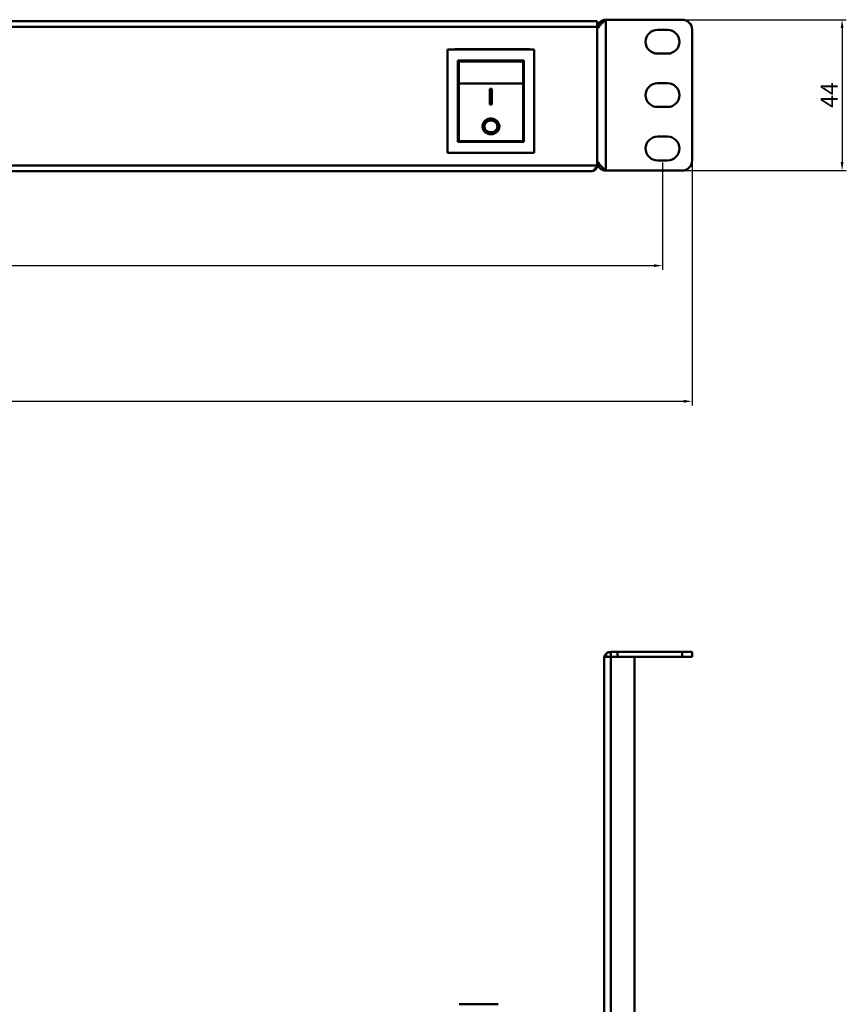
# Model space of a CAD drawing. Units: millimetres. Extents: x -108 to 693, y 386 to 1114.
# Drawn here: x 176 to 420, y 824 to 1114 of the extents above; entities that cross this region are included whole.
import ezdxf

# ---------------------------------------------------------------- set-up
doc = ezdxf.new("R2010")
doc.units = ezdxf.units.MM
doc.header["$PDSIZE"] = -1
doc.layers.add('Основная линия', color=7, linetype='Continuous', lineweight=50)
doc.layers.add('Размеры', color=7, linetype='Continuous')
doc.styles.add('Text 2.5', font='isocpeur.ttf', dxfattribs={"height": 2.5})
doc.styles.add('Text 5.0', font='isocpeur.ttf', dxfattribs={"height": 5})
doc.dimstyles.new('Размер 2.5', dxfattribs={"dimtxt": 2.5, "dimasz": 2.5, "dimexe": 1.25, "dimexo": 0.625, "dimtad": 1, "dimtxsty": 'Text 2.5', "dimcen": 2.5, "dimadec": 0, "dimazin": 0, "dimtfac": 1, "dimtmove": 0, "dimatfit": 3, "dimfxl": 1, "dimarcsym": 0})

# ---------------------------------------------------------------- blocks, each defined once
blk = doc.blocks.new('*D23')
at = {"layer": 'Defpoints', "color": 0, "transparency": 16777216}
for p in [(-107.94, 1072.52), (374.56, 1072.52), (374.56, 1001.44)]:
    blk.add_point(p, dxfattribs=at)
at = {"layer": 'Размеры', "color": 0, "lineweight": -2, "transparency": 16777216}
for p, q in [((-107.94, 1071.89), (-107.94, 1000.19)), ((374.56, 1071.89), (374.56, 1000.19)), ((-105.44, 1001.44), (372.06, 1001.44))]:
    blk.add_line(p, q, dxfattribs=at)
at = {"layer": 'Размеры', "color": 0, "transparency": 16777216}
for points in [[(-105.44, 1001.86), (-105.44, 1001.02), (-107.94, 1001.44)], [(372.06, 1001.86), (372.06, 1001.02), (374.56, 1001.44)]]:
    blk.add_solid(points, dxfattribs=at)
at = {"layer": 'Размеры', "color": 0, "transparency": 16777216, "insert": (133.31, 1005.06), "char_height": 5, "attachment_point": 5, "style": 'Text 5.0'}
blk.add_mtext('482,5', dxfattribs=at)
blk = doc.blocks.new('*D24')
at = {"layer": 'Defpoints', "color": 0, "transparency": 16777216}
for p in [(-99.19, 1072.52), (365.81, 1072.52), (365.81, 1041.46)]:
    blk.add_point(p, dxfattribs=at)
at = {"layer": 'Размеры', "color": 0, "lineweight": -2, "transparency": 16777216}
for p, q in [((-99.19, 1071.89), (-99.19, 1040.21)), ((365.81, 1071.89), (365.81, 1040.21)), ((-96.69, 1041.46), (363.31, 1041.46))]:
    blk.add_line(p, q, dxfattribs=at)
at = {"layer": 'Размеры', "color": 0, "transparency": 16777216}
for points in [[(-96.69, 1041.88), (-96.69, 1041.04), (-99.19, 1041.46)], [(363.31, 1041.88), (363.31, 1041.04), (365.81, 1041.46)]]:
    blk.add_solid(points, dxfattribs=at)
at = {"layer": 'Размеры', "color": 0, "transparency": 16777216, "insert": (133.31, 1044.59), "char_height": 5, "attachment_point": 5, "style": 'Text 5.0'}
blk.add_mtext('465', dxfattribs=at)
blk = doc.blocks.new('*D25')
at = {"layer": 'Defpoints', "color": 0, "transparency": 16777216}
for p in [(371.56, 1114.02), (371.56, 1069.52), (418.8, 1069.52)]:
    blk.add_point(p, dxfattribs=at)
at = {"layer": 'Размеры', "color": 0, "lineweight": -2, "transparency": 16777216}
for p, q in [((372.18, 1114.02), (420.05, 1114.02)), ((418.8, 1111.52), (418.8, 1072.02)), ((372.18, 1069.52), (420.05, 1069.52))]:
    blk.add_line(p, q, dxfattribs=at)
at = {"layer": 'Размеры', "color": 0, "transparency": 16777216}
for points in [[(418.38, 1111.52), (419.22, 1111.52), (418.8, 1114.02)], [(418.38, 1072.02), (419.22, 1072.02), (418.8, 1069.52)]]:
    blk.add_solid(points, dxfattribs=at)
at = {"layer": 'Размеры', "color": 0, "transparency": 16777216, "insert": (415.67, 1091.77), "char_height": 5, "attachment_point": 5, "rotation": 90, "style": 'Text 5.0'}
blk.add_mtext('44', dxfattribs=at)

msp = doc.modelspace()

# ---------------------------------------------------------------- linework, layer by layer
at = {"layer": 'Основная линия'}
for p, q in [((-79.941, 1113.615), (346.559, 1113.615)), ((346.559, 1111.915), (346.559, 1113.615)), ((349.059, 1114.015), (349.059, 1069.515)), ((349.059, 1114.015), (371.559, 1114.015)), ((-79.941, 1111.915), (346.559, 1111.915)), ((346.559, 1111.515), (346.559, 1072.015)), ((346.797, 1111.515), (346.559, 1111.515)), ((367.309, 1111.015), (364.309, 1111.015)), ((374.559, 1072.515), (374.559, 1111.015)), ((302.359, 1074.715), (302.359, 1105.215)), ((302.359, 1105.215), (327.959, 1105.215)), ((304.559, 1105.215), (304.559, 1105.365)), ((304.559, 1105.365), (326.559, 1105.365)), ((306.009, 1105.365), (306.009, 1105.218)), ((309.509, 1105.365), (309.509, 1105.218)), ((320.809, 1105.365), (320.809, 1105.218)), ((324.309, 1105.365), (324.309, 1105.218)), ((326.559, 1105.365), (326.559, 1105.215)), ((327.959, 1105.215), (327.959, 1074.715)), ((364.309, 1104.015), (367.309, 1104.015)), ((305.409, 1101.965), (305.409, 1077.965)), ((324.909, 1101.965), (305.409, 1101.965)), ((305.409, 1101.365), (305.659, 1101.365)), ((305.659, 1101.715), (305.659, 1078.215)), ((305.659, 1101.715), (324.659, 1101.715)), ((324.659, 1101.715), (324.659, 1078.215)), ((324.909, 1101.365), (324.659, 1101.365)), ((324.909, 1077.965), (324.909, 1101.965)), ((305.409, 1100.365), (305.659, 1100.365)), ((324.909, 1100.365), (324.659, 1100.365)), ((305.659, 1095.215), (324.659, 1095.215)), ((367.309, 1095.265), (364.309, 1095.265)), ((314.859, 1093.597), (314.859, 1088.973)), ((315.459, 1093.597), (314.859, 1093.597)), ((315.459, 1093.578), (314.859, 1093.578)), ((315.459, 1088.973), (315.459, 1093.597)), ((305.409, 1091.415), (305.659, 1091.415)), ((324.659, 1091.415), (324.909, 1091.415)), ((305.409, 1088.515), (305.659, 1088.515)), ((314.859, 1088.973), (315.459, 1088.973)), ((324.659, 1088.515), (324.909, 1088.515)), ((364.309, 1088.265), (367.309, 1088.265)), ((305.409, 1077.965), (324.909, 1077.965)), ((305.659, 1078.215), (324.659, 1078.215)), ((367.309, 1079.515), (364.309, 1079.515)), ((327.959, 1074.715), (302.359, 1074.715)), ((346.559, 1071.015), (346.559, 1072.015)), ((346.797, 1072.015), (346.559, 1072.015)), ((364.309, 1072.515), (367.309, 1072.515)), ((-79.941, 1071.015), (346.559, 1071.015)), ((-78.241, 1069.315), (344.859, 1069.315)), ((371.559, 1069.515), (349.059, 1069.515)), ((374.559, 927.562), (350.559, 927.562)), ((350.559, 926.062), (350.559, 927.562)), ((352.559, 926.062), (352.559, 927.562)), ((371.559, 927.562), (371.559, 926.062)), ((374.559, 927.562), (374.559, 926.062)), ((352.559, 926.062), (348.559, 926.062)), ((348.559, 711.062), (348.559, 926.062)), ((349.668, 926.062), (348.815, 926.541)), ((350.559, 926.062), (350.559, 711.062)), ((374.559, 926.062), (352.559, 926.062)), ((357.559, 926.062), (357.559, 388.062)), ((317.309, 823.562), (305.809, 823.562))]:
    msp.add_line(p, q, dxfattribs=at)
for centre, radius, start, end in [((349.059, 1111.515), 2.5, 90, 180), ((371.559, 1111.015), 3, 0, 90), ((364.309, 1107.515), 3.5, 90, 270), ((367.309, 1107.515), 3.5, 270, 90), ((364.309, 1091.765), 3.5, 90, 270), ((367.309, 1091.765), 3.5, 270, 90), ((314.862, 1082.528), 1.603, 179.31516, 179.99992), ((315.456, 1082.528), 1.603, 0.00008, 0.68484), ((364.309, 1076.015), 3.5, 90, 270), ((367.309, 1076.015), 3.5, 270, 90), ((349.059, 1072.015), 2.5, 180, 270), ((371.559, 1072.515), 3, 270, 0), ((344.859, 1071.015), 1.7, 270, 0), ((337.395, 1076.386), 10.613, 325.43129, 326.05821), ((350.559, 925.562), 2, 90, 165.74203)]:
    msp.add_arc(centre, radius, start, end, dxfattribs=at)
for points, knots in [([(346.797, 1111.515), (346.849, 1111.622), (346.969, 1111.837), (347.184, 1112.149), (347.437, 1112.461), (347.722, 1112.772), (348.032, 1113.083), (348.478, 1113.501), (348.825, 1113.808), (349.059, 1114.015)], [0, 0, 0, 0, 0.1052549, 0.2169498, 0.3352248, 0.4597361, 0.5896529, 0.7239098, 1, 1, 1, 1]), ([(315.159, 1084.849), (315.077, 1084.849), (314.914, 1084.842), (314.711, 1084.814), (314.551, 1084.781), (314.433, 1084.751), (314.317, 1084.716), (314.164, 1084.662), (313.979, 1084.581), (313.769, 1084.465), (313.571, 1084.33), (313.419, 1084.203), (313.306, 1084.094), (313.199, 1083.98), (313.078, 1083.829), (312.972, 1083.667), (312.898, 1083.532), (312.832, 1083.395), (312.763, 1083.217), (312.703, 1082.997), (312.667, 1082.773), (312.659, 1082.623), (312.659, 1082.547)], [0, 0, 0, 0, 0.0649803, 0.1299574, 0.1623883, 0.1947505, 0.2270371, 0.2592419, 0.3233657, 0.3870894, 0.4503564, 0.5131303, 0.5443376, 0.5754184, 0.6371881, 0.6984858, 0.7289799, 0.7593735, 0.8198742, 0.8800839, 0.9400934, 1, 1, 1, 1]), ([(315.159, 1084.83), (315.077, 1084.83), (314.914, 1084.822), (314.711, 1084.795), (314.551, 1084.762), (314.394, 1084.722), (314.201, 1084.658), (313.979, 1084.562), (313.769, 1084.445), (313.571, 1084.311), (313.419, 1084.184), (313.306, 1084.075), (313.199, 1083.961), (313.078, 1083.81), (312.951, 1083.615), (312.846, 1083.411), (312.763, 1083.198), (312.703, 1082.978), (312.667, 1082.754), (312.659, 1082.603), (312.659, 1082.528)], [0, 0, 0, 0, 0.0649689, 0.1299508, 0.1623894, 0.1947585, 0.2592401, 0.3233631, 0.387085, 0.4503553, 0.5131323, 0.5443408, 0.5754232, 0.6371953, 0.6984942, 0.7593651, 0.8198669, 0.8800799, 0.9400909, 1, 1, 1, 1]), ([(313.259, 1082.547), (313.26, 1082.604), (313.267, 1082.718), (313.296, 1082.886), (313.343, 1083.052), (313.407, 1083.212), (313.488, 1083.366), (313.584, 1083.512), (313.696, 1083.648), (313.821, 1083.774), (313.959, 1083.888), (314.109, 1083.989), (314.268, 1084.076), (314.436, 1084.149), (314.611, 1084.206), (314.791, 1084.247), (314.974, 1084.272), (315.097, 1084.277), (315.159, 1084.277)], [0, 0, 0, 0, 0.0598997, 0.1199124, 0.1801319, 0.2406491, 0.3015356, 0.3628514, 0.4246415, 0.4869272, 0.5497171, 0.6129904, 0.6767055, 0.7408235, 0.8053055, 0.8700996, 0.9350663, 1, 1, 1, 1]), ([(317.659, 1082.547), (317.659, 1082.623), (317.651, 1082.773), (317.615, 1082.997), (317.555, 1083.217), (317.486, 1083.395), (317.42, 1083.532), (317.346, 1083.667), (317.241, 1083.829), (317.119, 1083.98), (317.012, 1084.094), (316.899, 1084.203), (316.747, 1084.33), (316.549, 1084.465), (316.339, 1084.581), (316.154, 1084.662), (316.002, 1084.716), (315.885, 1084.751), (315.767, 1084.781), (315.607, 1084.814), (315.404, 1084.842), (315.241, 1084.849), (315.159, 1084.849)], [0, 0, 0, 0, 0.0599066, 0.1199161, 0.1801258, 0.2406265, 0.2710201, 0.3015142, 0.3628119, 0.4245816, 0.4556624, 0.4868697, 0.5496436, 0.6129106, 0.6766343, 0.7407581, 0.7729629, 0.8052495, 0.8376117, 0.8700426, 0.9350197, 1, 1, 1, 1]), ([(317.659, 1082.528), (317.659, 1082.603), (317.651, 1082.754), (317.615, 1082.978), (317.555, 1083.198), (317.472, 1083.411), (317.367, 1083.615), (317.241, 1083.81), (317.119, 1083.961), (317.012, 1084.075), (316.899, 1084.184), (316.747, 1084.311), (316.549, 1084.445), (316.339, 1084.562), (316.117, 1084.658), (315.924, 1084.722), (315.767, 1084.762), (315.607, 1084.795), (315.404, 1084.822), (315.241, 1084.83), (315.159, 1084.83)], [0, 0, 0, 0, 0.0599091, 0.1199201, 0.1801331, 0.2406349, 0.3015058, 0.3628047, 0.4245768, 0.4556592, 0.4868677, 0.5496447, 0.612915, 0.6766369, 0.7407599, 0.8052415, 0.8376106, 0.8700492, 0.9350311, 1, 1, 1, 1]), ([(315.159, 1084.277), (315.221, 1084.277), (315.344, 1084.272), (315.527, 1084.247), (315.707, 1084.206), (315.882, 1084.149), (316.05, 1084.076), (316.209, 1083.989), (316.359, 1083.888), (316.497, 1083.774), (316.622, 1083.648), (316.734, 1083.512), (316.83, 1083.366), (316.911, 1083.212), (316.975, 1083.052), (317.022, 1082.886), (317.051, 1082.718), (317.058, 1082.604), (317.059, 1082.547)], [0, 0, 0, 0, 0.0649337, 0.1299004, 0.1946945, 0.2591765, 0.3232945, 0.3870096, 0.4502829, 0.5130728, 0.5753585, 0.6371486, 0.6984644, 0.7593509, 0.8198681, 0.8800876, 0.9401003, 1, 1, 1, 1]), ([(312.659, 1082.528), (312.659, 1082.452), (312.667, 1082.302), (312.703, 1082.078), (312.763, 1081.858), (312.846, 1081.645), (312.951, 1081.44), (313.078, 1081.246), (313.199, 1081.095), (313.306, 1080.981), (313.419, 1080.872), (313.571, 1080.745), (313.769, 1080.61), (313.979, 1080.494), (314.201, 1080.397), (314.394, 1080.334), (314.551, 1080.294), (314.711, 1080.261), (314.914, 1080.233), (315.077, 1080.226), (315.159, 1080.226)], [0, 0, 0, 0, 0.0599091, 0.1199201, 0.1801331, 0.2406349, 0.3015058, 0.3628047, 0.4245768, 0.4556592, 0.4868677, 0.5496447, 0.612915, 0.6766369, 0.7407599, 0.8052415, 0.8376106, 0.8700492, 0.9350311, 1, 1, 1, 1]), ([(313.259, 1082.528), (313.26, 1082.471), (313.267, 1082.357), (313.296, 1082.188), (313.343, 1082.023), (313.397, 1081.89), (313.447, 1081.786), (313.504, 1081.685), (313.585, 1081.563), (313.696, 1081.427), (313.821, 1081.301), (313.96, 1081.187), (314.109, 1081.086), (314.268, 1080.999), (314.436, 1080.926), (314.611, 1080.869), (314.851, 1080.814), (315.036, 1080.798), (315.159, 1080.798)], [0, 0, 0, 0, 0.0599062, 0.1199245, 0.1801524, 0.2406747, 0.2710815, 0.3015892, 0.3629126, 0.4247085, 0.4870014, 0.5497957, 0.6130783, 0.6768072, 0.7409326, 0.8054128, 0.8701986, 1, 1, 1, 1]), ([(315.159, 1080.778), (315.097, 1080.778), (314.973, 1080.784), (314.788, 1080.809), (314.607, 1080.851), (314.431, 1080.909), (314.262, 1080.982), (314.102, 1081.07), (313.952, 1081.173), (313.814, 1081.288), (313.688, 1081.416), (313.577, 1081.554), (313.481, 1081.701), (313.401, 1081.857), (313.338, 1082.019), (313.293, 1082.186), (313.265, 1082.356), (313.259, 1082.471), (313.259, 1082.528)], [0, 0, 0, 0, 0.0649532, 0.129938, 0.1947464, 0.2592388, 0.3233635, 0.387081, 0.4503516, 0.5131335, 0.5754075, 0.6371832, 0.6984835, 0.7593556, 0.8198613, 0.8800747, 0.9400892, 1, 1, 1, 1]), ([(315.159, 1080.226), (315.241, 1080.226), (315.404, 1080.233), (315.607, 1080.261), (315.767, 1080.294), (315.924, 1080.334), (316.117, 1080.397), (316.339, 1080.494), (316.549, 1080.61), (316.747, 1080.745), (316.899, 1080.872), (317.012, 1080.981), (317.119, 1081.095), (317.241, 1081.246), (317.367, 1081.44), (317.472, 1081.645), (317.555, 1081.858), (317.615, 1082.078), (317.651, 1082.302), (317.659, 1082.452), (317.659, 1082.528)], [0, 0, 0, 0, 0.0649689, 0.1299508, 0.1623894, 0.1947585, 0.2592401, 0.3233631, 0.387085, 0.4503553, 0.5131323, 0.5443408, 0.5754232, 0.6371953, 0.6984942, 0.7593651, 0.8198669, 0.8800799, 0.9400909, 1, 1, 1, 1]), ([(317.059, 1082.528), (317.059, 1082.471), (317.053, 1082.356), (317.025, 1082.186), (316.98, 1082.019), (316.917, 1081.857), (316.837, 1081.701), (316.741, 1081.554), (316.63, 1081.416), (316.504, 1081.288), (316.366, 1081.173), (316.216, 1081.07), (316.056, 1080.982), (315.887, 1080.909), (315.711, 1080.851), (315.53, 1080.809), (315.345, 1080.784), (315.221, 1080.778), (315.159, 1080.778)], [0, 0, 0, 0, 0.0599108, 0.1199253, 0.1801387, 0.2406444, 0.3015165, 0.3628168, 0.4245925, 0.4868665, 0.5496484, 0.612919, 0.6766365, 0.7407612, 0.8052536, 0.870062, 0.9350468, 1, 1, 1, 1]), ([(315.159, 1080.798), (315.282, 1080.798), (315.467, 1080.814), (315.707, 1080.869), (315.882, 1080.926), (316.05, 1080.999), (316.209, 1081.086), (316.359, 1081.187), (316.497, 1081.301), (316.622, 1081.427), (316.734, 1081.563), (316.814, 1081.685), (316.871, 1081.786), (316.922, 1081.89), (316.975, 1082.023), (317.022, 1082.188), (317.051, 1082.357), (317.058, 1082.471), (317.059, 1082.528)], [0, 0, 0, 0, 0.1298014, 0.1945872, 0.2590674, 0.3231928, 0.3869217, 0.4502043, 0.5129986, 0.5752915, 0.6370874, 0.6984108, 0.7289185, 0.7593253, 0.8198476, 0.8800755, 0.9400938, 1, 1, 1, 1]), ([(349.059, 1069.515), (348.825, 1069.722), (348.478, 1070.029), (348.032, 1070.447), (347.722, 1070.758), (347.437, 1071.07), (347.184, 1071.381), (346.969, 1071.693), (346.849, 1071.908), (346.797, 1072.015)], [0, 0, 0, 0, 0.2760902, 0.4103471, 0.5402639, 0.6647752, 0.7830502, 0.8947451, 1, 1, 1, 1]), ([(344.859, 1069.315), (344.896, 1069.315), (344.969, 1069.321), (345.12, 1069.357), (345.267, 1069.429), (345.408, 1069.527), (345.558, 1069.652), (345.663, 1069.76), (345.731, 1069.838)], [0, 0, 0, 0, 0.1044914, 0.2115343, 0.4413975, 0.5678492, 0.7029896, 1, 1, 1, 1]), ([(345.731, 1069.838), (345.802, 1069.918), (345.94, 1070.09), (346.069, 1070.27), (346.134, 1070.365)], [0, 0, 0, 0, 0.4808729, 1, 1, 1, 1]), ([(346.199, 1070.461), (346.23, 1070.505), (346.352, 1070.689), (346.47, 1070.875), (346.559, 1071.015)], [0, 0, 0, 0, 0.2457262, 1, 1, 1, 1])]:
    msp.add_open_spline(points, degree=3, knots=knots, dxfattribs=at)

# ---------------------------------------------------------------- dimensions: what is measured, and where the dimension line sits
at = {"layer": 'Размеры'}
dim = msp.add_linear_dim(base=(418.799, 1069.515), p1=(371.559, 1114.015), p2=(371.559, 1069.515), angle=90, text='44', dimstyle='Размер 2.5', override={"dimtxsty": 'Text 5.0'}, dxfattribs=at)
dim.commit()
dim.dimension.update_dxf_attribs({"geometry": '*D25', "text_midpoint": (415.674, 1091.765)})
for base, p1, p2, picture, middle in [((374.559, 1001.439), (-107.941, 1072.515), (374.559, 1072.515), '*D23', (133.309, 1005.064)), ((365.809, 1041.46), (-99.191, 1072.515), (365.809, 1072.515), '*D24', (133.309, 1044.585))]:
    dim = msp.add_linear_dim(base=base, p1=p1, p2=p2, dimstyle='Размер 2.5', override={"dimtxsty": 'Text 5.0'}, dxfattribs=at)
    dim.commit()
    dim.dimension.update_dxf_attribs({"geometry": picture, "text_midpoint": middle})

doc.saveas('drawing.dxf')
